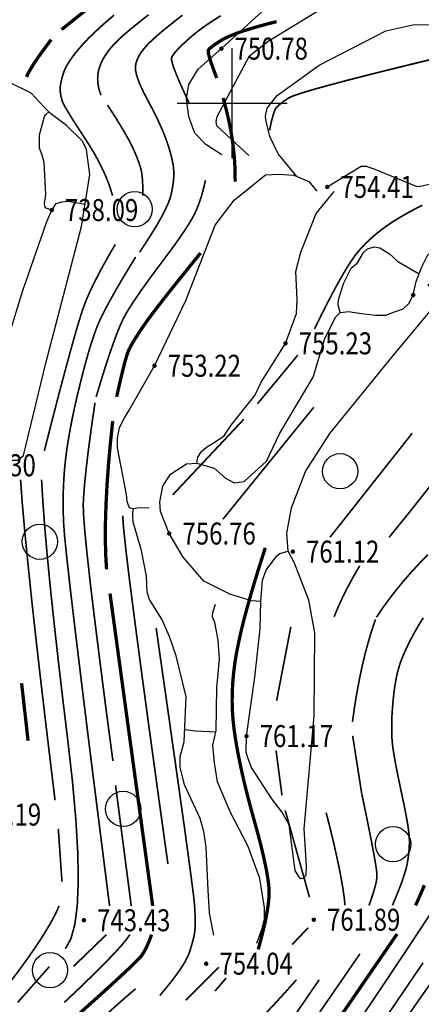
# Model space of a CAD drawing. Units: inches. Extents: x 36481866 to 36491121, y 3070046 to 3193056.
# Drawn here: x 36483561 to 36483634, y 3072236 to 3072415 of the extents above; entities that cross this region are included whole.
import ezdxf
from ezdxf.enums import TextEntityAlignment as Align

# ---------------------------------------------------------------- set-up
doc = ezdxf.new("R2010")
doc.units = ezdxf.units.IN
doc.header["$LTSCALE"] = 2
doc.header["$MEASUREMENT"] = 0
doc.header["$XCLIPFRAME"] = 0
for name, color, linetype in [('DGX', 253, 'Continuous'), ('DMTZ', 253, 'Continuous'), ('GCD', 253, 'Continuous'), ('TK', 7, 'Continuous'), ('ZBTZ', 253, 'Continuous')]:
    doc.layers.add(name, color=color, linetype=linetype)
doc.styles.add('HZ', font='txt', dxfattribs={"width": 0.8})
doc.linetypes.add('10421', pattern='A,2,[150,AAA.SHX,S=1,R=0,X=0,Y=1],1e-11', length=2)
picture_1 = doc.add_image_def('image1.png', size_in_pixel=(6617, 9358))

# ---------------------------------------------------------------- blocks, each defined once
blk = doc.blocks.new('GC200')
at = {"linetype": 'Continuous', "const_width": 0.2, "flags": 128}
blk.add_lwpolyline([(-0.1, 0, 1), (0.1, 0, 1)], format="xyb", close=True, dxfattribs=at)
blk = doc.blocks.new('gc122')
blk.add_circle((0, 0), 0.8)

msp = doc.modelspace()

# ---------------------------------------------------------------- linework, layer by layer
at = {"layer": 'DGX', "color": 251, "linetype": 'Continuous', "const_width": 0.6, "flags": 128}
for points in [[(36483585.64, 3072426.7), (36483569, 3072413.36)], [(36483608.08, 3072414.81), (36483606.26, 3072414.34), (36483604.61, 3072413.89), (36483603.12, 3072413.45), (36483601.8, 3072413.03), (36483600.65, 3072412.62), (36483599.66, 3072412.23), (36483598.83, 3072411.85), (36483598.17, 3072411.49), (36483597.63, 3072411.15), (36483597.15, 3072410.83), (36483596.74, 3072410.55), (36483596.39, 3072410.3), (36483596.11, 3072410.08), (36483595.9, 3072409.89), (36483595.75, 3072409.72), (36483595.66, 3072409.59), (36483595.64, 3072409.41), (36483595.68, 3072409.1), (36483595.78, 3072408.66), (36483595.94, 3072408.09), (36483596.16, 3072407.4), (36483596.45, 3072406.57), (36483596.79, 3072405.62), (36483597.19, 3072404.54)], [(36483567.11, 3072411.53), (36483566.27, 3072410.42), (36483565.51, 3072409.39), (36483564.83, 3072408.43), (36483564.22, 3072407.55), (36483563.7, 3072406.74), (36483563.26, 3072406), (36483562.9, 3072405.34), (36483562.62, 3072404.75)], [(36483598.36, 3072400.94), (36483598.9, 3072398.91), (36483599.37, 3072396.93), (36483599.76, 3072394.97), (36483600.07, 3072393.05), (36483600.3, 3072391.16), (36483600.46, 3072389.31), (36483600.54, 3072387.49), (36483600.55, 3072385.7)], [(36483594.26, 3072372.72), (36483592.29, 3072370.29), (36483590.51, 3072368.08), (36483588.92, 3072366.09), (36483587.53, 3072364.32), (36483586.34, 3072362.78), (36483585.33, 3072361.46), (36483584.52, 3072360.36), (36483583.91, 3072359.49), (36483583.41, 3072358.75), (36483582.96, 3072358.06), (36483582.55, 3072357.43), (36483582.19, 3072356.84), (36483581.87, 3072356.31), (36483581.6, 3072355.83), (36483581.37, 3072355.4), (36483581.19, 3072355.02), (36483581.01, 3072354.58), (36483580.81, 3072353.96), (36483580.58, 3072353.17), (36483580.32, 3072352.2), (36483580.04, 3072351.05), (36483579.72, 3072349.73), (36483579.38, 3072348.23), (36483579.01, 3072346.56)], [(36483578.29, 3072342.16), (36483577.86, 3072338.04), (36483577.51, 3072334.14), (36483577.25, 3072330.44), (36483577.07, 3072326.97), (36483576.97, 3072323.7), (36483576.95, 3072320.65), (36483577.02, 3072317.82), (36483577.17, 3072315.2)], [(36483606.03, 3072319.11), (36483605.08, 3072316.15), (36483604.21, 3072313.35), (36483603.43, 3072310.71), (36483602.73, 3072308.23), (36483602.11, 3072305.9), (36483601.58, 3072303.74), (36483601.14, 3072301.73), (36483600.77, 3072299.88), (36483600.49, 3072298.12), (36483600.27, 3072296.37), (36483600.11, 3072294.64), (36483600.03, 3072292.92), (36483600, 3072291.22), (36483600.05, 3072289.53), (36483600.16, 3072287.86), (36483600.34, 3072286.2), (36483600.58, 3072284.5), (36483600.88, 3072282.71), (36483601.24, 3072280.82), (36483601.66, 3072278.83), (36483602.13, 3072276.75), (36483602.66, 3072274.57), (36483603.25, 3072272.3), (36483603.9, 3072269.93), (36483604.54, 3072267.62), (36483605.1, 3072265.49), (36483605.57, 3072263.56), (36483605.96, 3072261.82), (36483606.27, 3072260.28), (36483606.5, 3072258.93), (36483606.65, 3072257.77), (36483606.71, 3072256.81), (36483606.71, 3072255.89), (36483606.63, 3072254.85), (36483606.48, 3072253.68), (36483606.27, 3072252.4), (36483605.99, 3072251), (36483605.64, 3072249.48), (36483605.22, 3072247.84), (36483604.74, 3072246.08)], [(36483577.8, 3072310.8), (36483585.56, 3072253.98)], [(36483561.73, 3072294.49), (36483562.91, 3072284.02)], [(36483634.94, 3072257.75), (36483634.19, 3072255.99), (36483633.35, 3072254.07)], [(36483629.97, 3072248.87), (36483591.65, 3072193.04)], [(36483585.36, 3072248.77), (36483585.13, 3072248.14), (36483584.9, 3072247.55), (36483584.67, 3072247), (36483584.44, 3072246.49), (36483584.2, 3072246.02), (36483583.96, 3072245.6), (36483583.72, 3072245.21), (36483583.48, 3072244.87), (36483583.08, 3072244.41), (36483582.33, 3072243.66), (36483581.25, 3072242.62), (36483579.83, 3072241.29), (36483578.08, 3072239.68), (36483575.99, 3072237.78), (36483573.56, 3072235.6), (36483570.8, 3072233.12)]]:
    msp.add_lwpolyline(points, dxfattribs=at)
at = {"layer": 'DGX', "linetype": 'Continuous', "const_width": 0.3, "flags": 128}
for points in [[(36483578.52, 3072415.97), (36483577.13, 3072414.78), (36483575.88, 3072413.67), (36483574.77, 3072412.64), (36483573.81, 3072411.69), (36483572.98, 3072410.82), (36483572.27, 3072410.01), (36483571.63, 3072409.24), (36483571.06, 3072408.5), (36483570.56, 3072407.8), (36483570.14, 3072407.15), (36483569.8, 3072406.53), (36483569.52, 3072405.94), (36483569.32, 3072405.4), (36483569.17, 3072404.89), (36483569.04, 3072404.41), (36483568.93, 3072403.97), (36483568.85, 3072403.57), (36483568.78, 3072403.19), (36483568.75, 3072402.85), (36483568.73, 3072402.55), (36483568.74, 3072402.27), (36483568.76, 3072402.02), (36483568.79, 3072401.77), (36483568.83, 3072401.51), (36483568.88, 3072401.26), (36483568.94, 3072401.01), (36483569, 3072400.76), (36483569.07, 3072400.51), (36483569.16, 3072400.26), (36483569.3, 3072399.93), (36483569.54, 3072399.46), (36483569.9, 3072398.84), (36483570.36, 3072398.08), (36483570.92, 3072397.16), (36483571.6, 3072396.1), (36483572.38, 3072394.89), (36483573.27, 3072393.53), (36483574.17, 3072392.12), (36483575, 3072390.74), (36483575.74, 3072389.39), (36483576.4, 3072388.07), (36483576.98, 3072386.79), (36483577.49, 3072385.54), (36483577.91, 3072384.32), (36483578.26, 3072383.14)], [(36483584.81, 3072416.06), (36483583.48, 3072415.01), (36483582.31, 3072414.07), (36483581.31, 3072413.24), (36483580.46, 3072412.53), (36483579.78, 3072411.93), (36483579.26, 3072411.44), (36483578.83, 3072411.01), (36483578.43, 3072410.58), (36483578.06, 3072410.16), (36483577.71, 3072409.74), (36483577.39, 3072409.31), (36483577.09, 3072408.89), (36483576.83, 3072408.48), (36483576.58, 3072408.06), (36483576.36, 3072407.65), (36483576.17, 3072407.24), (36483576.01, 3072406.83), (36483575.87, 3072406.42), (36483575.75, 3072406.02), (36483575.66, 3072405.61), (36483575.6, 3072405.21), (36483575.57, 3072404.81), (36483575.55, 3072404.41), (36483575.57, 3072404.01), (36483575.61, 3072403.59), (36483575.67, 3072403.17), (36483575.75, 3072402.75), (36483575.86, 3072402.32), (36483576, 3072401.88), (36483576.16, 3072401.44)], [(36483590.96, 3072415.97), (36483589.78, 3072415.05), (36483588.71, 3072414.2), (36483587.73, 3072413.42), (36483586.86, 3072412.69), (36483586.09, 3072412.02), (36483585.43, 3072411.42), (36483584.87, 3072410.88), (36483584.4, 3072410.39), (36483584.02, 3072409.94), (36483583.67, 3072409.5), (36483583.36, 3072409.05), (36483583.1, 3072408.61), (36483582.87, 3072408.18), (36483582.69, 3072407.74), (36483582.55, 3072407.31), (36483582.45, 3072406.89), (36483582.41, 3072406.42), (36483582.46, 3072405.87), (36483582.6, 3072405.22), (36483582.82, 3072404.5), (36483583.12, 3072403.68), (36483583.51, 3072402.78), (36483583.99, 3072401.79), (36483584.55, 3072400.72), (36483585.13, 3072399.63), (36483585.67, 3072398.59), (36483586.16, 3072397.61), (36483586.61, 3072396.68), (36483587.01, 3072395.8), (36483587.37, 3072394.97), (36483587.69, 3072394.2), (36483587.96, 3072393.48), (36483588.2, 3072392.8), (36483588.42, 3072392.14), (36483588.62, 3072391.5), (36483588.79, 3072390.89), (36483588.95, 3072390.3), (36483589.08, 3072389.73), (36483589.19, 3072389.19), (36483589.29, 3072388.67), (36483589.35, 3072388.14), (36483589.39, 3072387.58), (36483589.39, 3072386.99), (36483589.37, 3072386.36), (36483589.31, 3072385.7), (36483589.22, 3072385.01), (36483589.1, 3072384.28), (36483588.95, 3072383.53), (36483588.72, 3072382.68), (36483588.35, 3072381.7), (36483587.83, 3072380.58), (36483587.18, 3072379.31), (36483586.39, 3072377.91), (36483585.45, 3072376.37), (36483584.38, 3072374.68), (36483583.17, 3072372.86)], [(36483597.93, 3072415.88), (36483596.32, 3072414.85), (36483594.92, 3072413.9), (36483593.72, 3072413.01), (36483592.73, 3072412.21), (36483591.89, 3072411.47), (36483591.16, 3072410.8), (36483590.53, 3072410.19), (36483590.01, 3072409.65), (36483589.59, 3072409.18), (36483589.28, 3072408.77), (36483589.08, 3072408.42), (36483588.98, 3072408.14), (36483588.99, 3072407.8), (36483589.12, 3072407.25), (36483589.35, 3072406.51), (36483589.71, 3072405.58), (36483590.17, 3072404.44), (36483590.75, 3072403.11), (36483591.45, 3072401.57), (36483592.26, 3072399.85)], [(36483636.09, 3072407.91), (36483630.45, 3072406.53), (36483625.5, 3072405.3), (36483621.24, 3072404.21), (36483617.67, 3072403.26), (36483614.8, 3072402.47), (36483612.62, 3072401.81), (36483611.12, 3072401.31), (36483610.32, 3072400.95), (36483609.89, 3072400.67), (36483609.5, 3072400.4), (36483609.14, 3072400.14), (36483608.83, 3072399.9), (36483608.56, 3072399.67), (36483608.32, 3072399.46), (36483608.13, 3072399.26), (36483607.97, 3072399.07), (36483607.84, 3072398.85), (36483607.7, 3072398.54), (36483607.56, 3072398.16), (36483607.41, 3072397.69), (36483607.27, 3072397.15), (36483607.11, 3072396.52), (36483606.96, 3072395.81), (36483606.8, 3072395.02)], [(36483577.34, 3072399.65), (36483578.19, 3072398.33), (36483578.96, 3072397.12), (36483579.65, 3072396), (36483580.26, 3072394.98), (36483580.79, 3072394.07), (36483581.25, 3072393.25), (36483581.62, 3072392.53), (36483581.92, 3072391.92), (36483582.17, 3072391.36), (36483582.39, 3072390.83), (36483582.61, 3072390.32), (36483582.8, 3072389.84), (36483582.97, 3072389.38), (36483583.13, 3072388.94), (36483583.26, 3072388.53), (36483583.38, 3072388.13), (36483583.48, 3072387.72), (36483583.57, 3072387.25), (36483583.64, 3072386.72), (36483583.69, 3072386.13), (36483583.73, 3072385.47), (36483583.76, 3072384.76), (36483583.77, 3072383.98), (36483583.76, 3072383.14)], [(36483595.14, 3072385.97), (36483594.98, 3072385.23), (36483594.81, 3072384.51), (36483594.63, 3072383.79), (36483594.42, 3072383.09), (36483594.2, 3072382.4), (36483593.96, 3072381.72), (36483593.71, 3072381.05), (36483593.44, 3072380.4), (36483593.1, 3072379.69), (36483592.64, 3072378.86), (36483592.08, 3072377.91), (36483591.39, 3072376.85), (36483590.59, 3072375.67), (36483589.68, 3072374.37), (36483588.64, 3072372.96), (36483587.5, 3072371.42), (36483586.34, 3072369.88), (36483585.27, 3072368.43), (36483584.29, 3072367.08), (36483583.4, 3072365.82), (36483582.6, 3072364.65), (36483581.88, 3072363.59), (36483581.26, 3072362.61), (36483580.73, 3072361.74), (36483580.21, 3072360.77), (36483579.65, 3072359.54), (36483579.04, 3072358.05), (36483578.39, 3072356.28), (36483577.68, 3072354.25), (36483576.93, 3072351.96), (36483576.13, 3072349.39), (36483575.28, 3072346.56)], [(36483634.56, 3072381.42), (36483633.12, 3072380.67), (36483631.82, 3072379.96), (36483630.64, 3072379.29), (36483629.59, 3072378.65), (36483628.62, 3072378.01), (36483627.69, 3072377.37), (36483626.81, 3072376.7), (36483625.97, 3072376.01), (36483625.16, 3072375.31), (36483624.4, 3072374.59), (36483623.68, 3072373.85), (36483623, 3072373.1), (36483622.3, 3072372.21), (36483621.51, 3072371.06), (36483620.63, 3072369.67), (36483619.67, 3072368.02), (36483618.62, 3072366.12), (36483617.49, 3072363.96), (36483616.26, 3072361.55), (36483614.95, 3072358.89)], [(36483578.77, 3072374.31), (36483577.83, 3072372.7), (36483576.97, 3072371.17), (36483576.17, 3072369.72), (36483575.45, 3072368.33), (36483574.79, 3072367.03), (36483574.2, 3072365.8), (36483573.69, 3072364.65), (36483573.24, 3072363.57), (36483572.77, 3072362.24), (36483572.17, 3072360.33), (36483571.43, 3072357.84), (36483570.58, 3072354.78), (36483569.59, 3072351.13), (36483568.47, 3072346.91), (36483567.23, 3072342.11), (36483565.86, 3072336.73)], [(36483582.46, 3072371.99), (36483581.11, 3072369.79), (36483579.9, 3072367.76), (36483578.81, 3072365.9), (36483577.86, 3072364.2), (36483577.03, 3072362.67), (36483576.34, 3072361.31), (36483575.78, 3072360.12), (36483575.36, 3072359.09), (36483574.99, 3072358.1), (36483574.62, 3072356.99), (36483574.23, 3072355.78), (36483573.84, 3072354.46), (36483573.43, 3072353.02), (36483573.02, 3072351.48), (36483572.59, 3072349.83), (36483572.16, 3072348.07), (36483571.73, 3072346.28), (36483571.34, 3072344.55), (36483570.99, 3072342.89), (36483570.67, 3072341.28), (36483570.39, 3072339.73), (36483570.14, 3072338.25), (36483569.93, 3072336.82), (36483569.75, 3072335.45), (36483569.6, 3072334.1), (36483569.48, 3072332.72), (36483569.39, 3072331.32), (36483569.32, 3072329.89), (36483569.29, 3072328.43), (36483569.28, 3072326.94), (36483569.3, 3072325.43), (36483569.35, 3072323.88), (36483569.53, 3072321.43), (36483569.96, 3072317.18), (36483570.64, 3072311.14), (36483571.57, 3072303.3), (36483572.74, 3072293.66), (36483574.15, 3072282.23), (36483575.82, 3072269), (36483577.72, 3072253.98)], [(36483611.95, 3072354.17), (36483604.6, 3072345.3)], [(36483648.14, 3072347.45), (36483646.67, 3072345.07), (36483644.91, 3072342.43), (36483642.88, 3072339.53), (36483640.57, 3072336.36), (36483637.98, 3072332.92), (36483635.11, 3072329.22), (36483631.96, 3072325.25), (36483628.53, 3072321.02)], [(36483575.07, 3072345.49), (36483574.6, 3072342.26), (36483574.19, 3072339.29), (36483573.83, 3072336.58), (36483573.54, 3072334.12), (36483573.3, 3072331.94), (36483573.12, 3072330.01), (36483573, 3072328.34), (36483572.93, 3072326.93), (36483572.99, 3072325.09), (36483573.22, 3072322.11), (36483573.63, 3072317.99), (36483574.21, 3072312.73), (36483574.98, 3072306.34), (36483575.92, 3072298.81), (36483577.03, 3072290.14), (36483578.33, 3072280.34)], [(36483614.84, 3072344.67), (36483598.32, 3072324.31)], [(36483602.12, 3072342.49), (36483589.19, 3072328.73)], [(36483632.73, 3072339.95), (36483617.78, 3072321.02)], [(36483561.54, 3072331.52), (36483561.85, 3072327.27), (36483562.3, 3072322.16), (36483562.89, 3072316.17), (36483563.6, 3072309.31), (36483564.45, 3072301.59), (36483565.44, 3072292.99), (36483566.56, 3072283.53), (36483567.81, 3072273.2)], [(36483565.36, 3072331.52), (36483565.59, 3072327.6), (36483565.92, 3072323.11), (36483566.36, 3072318.05), (36483566.9, 3072312.42), (36483567.55, 3072306.23), (36483568.3, 3072299.47), (36483569.15, 3072292.14), (36483570.11, 3072284.24), (36483570.99, 3072276.49), (36483571.6, 3072269.59), (36483571.95, 3072263.56), (36483572.03, 3072258.37), (36483571.85, 3072254.05), (36483571.4, 3072250.58), (36483570.68, 3072247.97), (36483569.7, 3072246.21)], [(36483580.1, 3072324.97), (36483580.25, 3072322.84), (36483580.65, 3072319.06), (36483581.3, 3072313.62), (36483582.21, 3072306.53), (36483583.36, 3072297.78), (36483584.77, 3072287.37), (36483586.42, 3072275.31), (36483588.33, 3072261.59)], [(36483635.57, 3072317.85), (36483634.01, 3072316.25), (36483632.53, 3072314.64), (36483631.12, 3072313.02), (36483629.79, 3072311.4), (36483628.53, 3072309.77), (36483627.34, 3072308.13), (36483626.23, 3072306.48)], [(36483623.19, 3072315.83), (36483622.49, 3072314.64), (36483621.82, 3072313.47), (36483621.19, 3072312.3), (36483620.59, 3072311.14), (36483620.03, 3072309.99), (36483619.5, 3072308.84), (36483619, 3072307.7), (36483618.54, 3072306.57)], [(36483634.74, 3072306.37), (36483634.25, 3072305.61), (36483633.77, 3072304.8), (36483633.28, 3072303.95), (36483632.79, 3072303.06), (36483632.32, 3072302.17), (36483631.9, 3072301.31), (36483631.51, 3072300.48), (36483631.16, 3072299.69), (36483630.85, 3072298.94), (36483630.58, 3072298.21), (36483630.36, 3072297.52), (36483630.17, 3072296.87), (36483630, 3072296.21), (36483629.85, 3072295.51), (36483629.71, 3072294.77), (36483629.58, 3072293.99), (36483629.46, 3072293.16), (36483629.36, 3072292.29), (36483629.26, 3072291.38), (36483629.18, 3072290.43), (36483629.11, 3072289.48), (36483629.05, 3072288.56), (36483629.02, 3072287.69), (36483629, 3072286.86), (36483629, 3072286.06), (36483629.01, 3072285.3), (36483629.04, 3072284.59), (36483629.09, 3072283.91), (36483629.17, 3072283.2), (36483629.28, 3072282.36), (36483629.43, 3072281.42), (36483629.61, 3072280.36), (36483629.83, 3072279.18), (36483630.09, 3072277.89), (36483630.38, 3072276.48), (36483630.7, 3072274.95), (36483631.02, 3072273.44), (36483631.31, 3072272.06), (36483631.55, 3072270.81), (36483631.76, 3072269.69), (36483631.93, 3072268.71), (36483632.05, 3072267.86), (36483632.14, 3072267.15), (36483632.19, 3072266.56), (36483632.21, 3072266.04), (36483632.22, 3072265.5), (36483632.2, 3072264.95), (36483632.17, 3072264.38), (36483632.13, 3072263.8), (36483632.06, 3072263.21), (36483631.98, 3072262.6), (36483631.88, 3072261.97), (36483631.75, 3072261.3), (36483631.55, 3072260.53), (36483631.29, 3072259.68), (36483630.98, 3072258.74), (36483630.61, 3072257.7), (36483630.17, 3072256.58), (36483629.68, 3072255.37), (36483629.13, 3072254.07)], [(36483586.18, 3072304.54), (36483587.77, 3072293.45), (36483589.15, 3072283.72), (36483590.33, 3072275.37), (36483591.31, 3072268.39), (36483592.08, 3072262.78), (36483592.64, 3072258.54), (36483593.01, 3072255.67), (36483593.16, 3072254.17), (36483593.21, 3072253.39), (36483593.25, 3072252.67), (36483593.27, 3072252), (36483593.29, 3072251.38), (36483593.29, 3072250.82), (36483593.28, 3072250.32), (36483593.26, 3072249.88), (36483593.22, 3072249.49), (36483593.17, 3072249.11), (36483593.1, 3072248.7), (36483593.01, 3072248.25), (36483592.89, 3072247.77), (36483592.76, 3072247.26), (36483592.6, 3072246.71), (36483592.42, 3072246.13), (36483592.22, 3072245.51), (36483591.95, 3072244.83), (36483591.57, 3072244.07), (36483591.07, 3072243.22), (36483590.45, 3072242.28), (36483589.72, 3072241.26), (36483588.88, 3072240.15), (36483587.91, 3072238.95), (36483586.84, 3072237.67)], [(36483610.67, 3072304.74), (36483608.08, 3072291.29)], [(36483626.06, 3072306.09), (36483625.38, 3072304.08), (36483624.75, 3072301.99), (36483624.16, 3072299.8), (36483623.62, 3072297.52), (36483623.12, 3072295.14), (36483622.66, 3072292.68), (36483622.24, 3072290.11), (36483621.87, 3072287.46)], [(36483621.91, 3072284.92), (36483623.54, 3072274.49)], [(36483607.98, 3072282.26), (36483609.06, 3072274.08)], [(36483578.81, 3072275.94), (36483581.66, 3072253.98)], [(36483623.55, 3072274.44), (36483624.21, 3072271.27), (36483624.78, 3072268.47), (36483625.26, 3072266.04), (36483625.66, 3072263.99), (36483625.96, 3072262.3), (36483626.17, 3072260.99), (36483626.3, 3072260.05), (36483626.33, 3072259.48), (36483626.3, 3072259.06), (36483626.23, 3072258.57), (36483626.11, 3072258), (36483625.95, 3072257.37), (36483625.74, 3072256.65), (36483625.5, 3072255.87), (36483625.21, 3072255.01), (36483624.87, 3072254.07)], [(36483609.64, 3072271.37), (36483614.05, 3072255.59)], [(36483617.09, 3072270.95), (36483617.8, 3072268.16), (36483618.43, 3072265.56), (36483618.97, 3072263.16), (36483619.44, 3072260.96), (36483619.83, 3072258.95), (36483620.14, 3072257.13), (36483620.37, 3072255.5), (36483620.52, 3072254.07)], [(36483653.62, 3072271.04), (36483652.58, 3072268.52), (36483651.62, 3072266.2), (36483650.72, 3072264.08), (36483649.88, 3072262.17), (36483649.12, 3072260.46), (36483648.42, 3072258.96), (36483647.79, 3072257.66), (36483647.22, 3072256.57), (36483646.47, 3072255.28), (36483645.27, 3072253.4), (36483643.63, 3072250.91), (36483641.55, 3072247.83), (36483639.02, 3072244.14), (36483636.04, 3072239.86), (36483632.62, 3072234.98), (36483628.76, 3072229.49)], [(36483568.4, 3072268), (36483569.07, 3072258.38)], [(36483568.55, 3072253.98), (36483567.85, 3072252.45), (36483566.93, 3072250.74), (36483565.79, 3072248.83), (36483564.42, 3072246.73), (36483562.83, 3072244.44), (36483561.03, 3072241.96), (36483559, 3072239.29), (36483556.74, 3072236.43)], [(36483636.05, 3072252.57), (36483632.46, 3072247.1), (36483627.62, 3072239.84), (36483621.54, 3072230.81)], [(36483613.81, 3072250.02), (36483610.91, 3072246.96)], [(36483581.42, 3072248.77), (36483580.84, 3072247.97), (36483580.01, 3072246.95), (36483578.91, 3072245.72), (36483577.55, 3072244.28), (36483575.93, 3072242.63), (36483574.04, 3072240.78), (36483571.9, 3072238.71), (36483569.49, 3072236.43)], [(36483577.16, 3072248.77), (36483571.17, 3072242.99)], [(36483623.22, 3072245.26), (36483612.42, 3072229.57)], [(36483634.71, 3072243.64), (36483630.13, 3072236.91), (36483624.38, 3072228.49)], [(36483566.77, 3072242.94), (36483561.01, 3072236.43)], [(36483597.56, 3072242.84), (36483591.56, 3072236.83)], [(36483611.68, 3072240.56), (36483609.54, 3072238.14), (36483607.31, 3072235.72), (36483605, 3072233.29), (36483602.6, 3072230.86), (36483600.11, 3072228.42), (36483597.53, 3072225.97), (36483594.86, 3072223.51), (36483592.11, 3072221.05), (36483589.28, 3072218.43), (36483586.38, 3072215.5), (36483583.41, 3072212.27), (36483580.37, 3072208.73), (36483577.26, 3072204.89), (36483574.07, 3072200.74), (36483570.82, 3072196.28), (36483567.49, 3072191.52)], [(36483598.92, 3072240.88), (36483596.89, 3072238.51)], [(36483615.82, 3072240.56), (36483609.23, 3072230.93)], [(36483582.44, 3072238.91), (36483580.32, 3072237.09), (36483578.24, 3072235.24), (36483576.22, 3072233.38), (36483574.25, 3072231.5), (36483572.33, 3072229.61), (36483570.46, 3072227.7), (36483568.64, 3072225.77), (36483566.87, 3072223.82)]]:
    msp.add_lwpolyline(points, dxfattribs=at)
at = {"layer": 'DMTZ', "linetype": '10421', "flags": 128}
for points in [[(36483603.05, 3072390.47), (36483597.24, 3072395.86), (36483597.07, 3072396.62), (36483597.25, 3072397.54), (36483603.14, 3072408.61), (36483606.52, 3072411.24), (36483623.65, 3072421.71), (36483627.05, 3072422.15), (36483640.44, 3072420.27), (36483640.44, 3072420.27), (36483644.05, 3072420.62), (36483664.74, 3072424.06), (36483673, 3072426.83), (36483688.23, 3072435.27), (36483693.24, 3072436.45), (36483705.57, 3072437.48), (36483710.92, 3072436.44), (36483729.86, 3072429.05), (36483731.41, 3072429.04), (36483733.05, 3072429.64), (36483742.2, 3072434.31), (36483755.67, 3072443.85), (36483762.1, 3072451.11), (36483767.31, 3072458.73), (36483777.48, 3072476.27), (36483781.23, 3072481.53), (36483782.38, 3072483.51), (36483782.58, 3072485.23), (36483782.18, 3072487.3), (36483781.05, 3072491.37)], [(36483598.14, 3072390.58), (36483595.23, 3072392.43), (36483593.21, 3072394.49), (36483592.15, 3072397.48), (36483591.68, 3072400.78), (36483592.14, 3072403.37), (36483593.85, 3072406.13), (36483598.04, 3072409.89), (36483610.23, 3072421.09), (36483613.7, 3072424.93), (36483615.5, 3072425.71), (36483628.54, 3072430.29), (36483637.25, 3072432.22), (36483656.59, 3072435.33), (36483663.49, 3072437.68), (36483673.09, 3072441.26), (36483689.04, 3072445.81), (36483691.68, 3072445.79), (36483694.78, 3072445.16), (36483696.61, 3072444.06), (36483697.96, 3072442.14), (36483700.5, 3072437.06)], [(36483611.78, 3072386.64), (36483608.37, 3072390.78), (36483606.85, 3072393.92), (36483606.14, 3072396.95), (36483606.04, 3072397.63), (36483606.35, 3072399.05), (36483608.2, 3072401.36), (36483615.83, 3072406.9), (36483627.94, 3072413.14), (36483632.85, 3072414.21), (36483639.8, 3072414.27), (36483646.53, 3072413.15), (36483652.58, 3072413.24), (36483659.03, 3072414.69), (36483671.81, 3072418.31), (36483690.43, 3072426.71), (36483699.25, 3072428.36), (36483707.18, 3072428.61), (36483709.65, 3072428.03), (36483714.07, 3072425.69)], [(36483558.37, 3072335.05), (36483560.97, 3072335.05), (36483562.07, 3072335.87), (36483566.15, 3072352.7), (36483572.59, 3072377.57), (36483574.14, 3072386.99), (36483573.53, 3072391.55), (36483572.8, 3072393.05), (36483569.9, 3072395.9), (36483566.97, 3072398.1), (36483565.84, 3072399.24), (36483563.44, 3072401.81), (36483559.28, 3072403.87), (36483551.99, 3072404.75), (36483546.71, 3072404.93)], [(36483617.29, 3072384.74), (36483623.47, 3072388.5), (36483624.39, 3072388.5), (36483625.91, 3072387.96), (36483633.56, 3072384.82), (36483634.57, 3072384.95), (36483636.06, 3072385.3), (36483644.54, 3072388.79), (36483646.61, 3072389.04), (36483653.27, 3072388.93), (36483656.49, 3072389.16), (36483658.53, 3072389.76), (36483660.4, 3072390.89), (36483662.65, 3072393.72), (36483670.66, 3072400.21), (36483682.05, 3072406.3), (36483684, 3072406.57), (36483691.77, 3072406.18), (36483692.92, 3072405.73), (36483693.78, 3072404.89), (36483694.35, 3072403.79), (36483694.75, 3072402.2)], [(36483567.21, 3072380.54), (36483566.19, 3072380.87), (36483565.97, 3072381.18), (36483565.87, 3072381.74), (36483566.11, 3072383.35), (36483565.83, 3072389.19), (36483565.46, 3072390.53), (36483564.99, 3072391.81), (36483564.97, 3072392.8), (36483564.97, 3072394.23), (36483565.91, 3072397.55), (36483566.15, 3072397.93), (36483566.7, 3072398.38)], [(36483584.93, 3072326.3), (36483583.08, 3072326.38), (36483582.06, 3072326.21), (36483581.45, 3072326.35), (36483581.22, 3072326.6), (36483580.9, 3072327.55), (36483580.82, 3072328.83), (36483579.17, 3072337.28), (36483579.17, 3072339.03), (36483579.52, 3072341), (36483580.44, 3072342.76), (36483581.28, 3072344.15), (36483585.88, 3072352.22), (36483591.58, 3072364.1), (36483596.94, 3072377.76), (36483600.35, 3072382.35), (36483606.06, 3072386.94), (36483608.5, 3072387.09), (36483611.24, 3072386.87), (36483613.91, 3072385.76), (36483615.42, 3072383.98)], [(36483593.57, 3072334.53), (36483593.78, 3072335.62), (36483594.43, 3072336.65), (36483595.34, 3072337.39), (36483596.61, 3072338.21), (36483598.46, 3072339.44), (36483599.85, 3072341.44), (36483604.14, 3072346.82), (36483605.3, 3072349.23), (36483609.7, 3072356.29), (36483611.71, 3072361.74), (36483611.84, 3072364.28), (36483611.6, 3072369.35), (36483612.48, 3072372.9), (36483615.25, 3072379.88), (36483618.53, 3072383.89)], [(36483558.37, 3072335.05), (36483556.24, 3072336.56), (36483554.85, 3072339.72), (36483556.7, 3072348.93), (36483561.98, 3072365.9), (36483566.31, 3072378.46), (36483567.21, 3072380.54), (36483568.03, 3072381.73), (36483569.03, 3072382.02), (36483570.16, 3072382.15), (36483573.26, 3072381.61)], [(36483621.66, 3072369.98), (36483622.81, 3072370.96), (36483623.87, 3072372.84), (36483624.6, 3072373.51), (36483625.81, 3072373.87), (36483626.83, 3072373.69), (36483628.59, 3072372.6), (36483630.1, 3072371.21), (36483634.01, 3072368.95)], [(36483621.88, 3072361.98), (36483624.02, 3072361.67), (36483626.08, 3072361.41), (36483627.92, 3072361.44), (36483629.69, 3072362.06), (36483631.09, 3072362.57), (36483632.15, 3072363.59), (36483632.9, 3072365.09), (36483633.48, 3072367.53), (36483634.48, 3072370.23), (36483635.6, 3072372.38), (36483636.5, 3072373.15), (36483637.4, 3072373.5), (36483638.63, 3072373.37), (36483641.65, 3072371.89), (36483643.31, 3072370.14)], [(36483613.44, 3072259.57), (36483613.51, 3072261.28), (36483613.12, 3072268.01), (36483614.9, 3072288.58), (36483615.06, 3072303.64), (36483613.94, 3072309.6), (36483611.33, 3072316.3), (36483610.2, 3072318.51), (36483609.95, 3072321.75), (36483610.78, 3072326.38), (36483613.32, 3072332.96), (36483617.77, 3072339.89), (36483629.07, 3072353.82), (36483640.16, 3072367.21), (36483643.31, 3072370.14), (36483643.31, 3072370.14), (36483643.31, 3072370.14)], [(36483619.63, 3072361.9), (36483619.25, 3072363.33), (36483619.32, 3072364.23), (36483619.62, 3072365.25), (36483620.29, 3072367.28), (36483621.66, 3072369.98)], [(36483605.19, 3072309.33), (36483603.53, 3072309.47), (36483599.61, 3072310.67), (36483594.86, 3072313.06), (36483591.1, 3072317.44), (36483588.57, 3072321.71), (36483586.96, 3072325.71), (36483586.88, 3072327.48), (36483587.42, 3072330.33), (36483588.78, 3072332.48), (36483591.72, 3072334.4), (36483593.57, 3072334.53), (36483596.74, 3072333.6), (36483598.79, 3072331.76), (36483600.38, 3072330.9), (36483602.16, 3072331.16), (36483606.26, 3072334.86), (36483608.64, 3072339.94), (36483614.73, 3072350.15), (36483616.84, 3072357.2), (36483618.85, 3072361.14), (36483619.63, 3072361.9), (36483621.27, 3072362.08), (36483621.88, 3072361.98)], [(36483596.69, 3072248.64), (36483596.44, 3072249.87), (36483595.91, 3072252.71), (36483595.63, 3072256.86), (36483595.28, 3072264.69), (36483594.86, 3072267.53), (36483594.17, 3072269.87), (36483591.35, 3072276.03), (36483590.55, 3072279.22), (36483590.55, 3072281.13), (36483591.29, 3072283.82), (36483591.66, 3072291.98), (36483589.82, 3072299.49), (36483588.59, 3072302.99), (36483587.24, 3072306.12), (36483585, 3072309.72), (36483584.57, 3072311.06), (36483584.44, 3072313.94), (36483583.53, 3072318.61), (36483582.01, 3072323.79), (36483581.92, 3072324.84), (36483581.92, 3072325.52), (36483582.06, 3072326.21), (36483582.06, 3072326.21), (36483582.06, 3072326.21)], [(36483613.44, 3072259.57), (36483612.83, 3072258.95), (36483612.51, 3072258.9), (36483612.06, 3072259.38), (36483611.45, 3072260.42), (36483610.39, 3072268.71), (36483609.06, 3072271.1), (36483607.19, 3072273.47), (36483603.5, 3072279.18), (36483602.88, 3072280.9), (36483602.55, 3072281.94), (36483602.61, 3072284.86), (36483604.15, 3072295.61), (36483605.07, 3072304.36), (36483605.19, 3072309.33), (36483605.54, 3072313.21), (36483606.19, 3072315.04), (36483608.15, 3072317.67), (36483608.65, 3072318.1), (36483610.2, 3072318.51)], [(36483604.46, 3072247.22), (36483605.37, 3072249.67), (36483605.87, 3072251.61), (36483605.87, 3072253.61), (36483605.06, 3072258.99), (36483602.93, 3072264.81), (36483599.68, 3072270.96), (36483597.36, 3072276.53), (36483596.8, 3072279.99), (36483596.48, 3072283.24), (36483597.1, 3072285.87), (36483597.2, 3072293.67), (36483597.7, 3072298.87), (36483597.45, 3072302.32), (36483596.86, 3072305.52), (36483596.45, 3072306.58), (36483596.47, 3072307.33), (36483597, 3072308.88)], [(36483591.39, 3072286.04), (36483593.36, 3072285.82), (36483597.04, 3072285.65)]]:
    msp.add_lwpolyline(points, dxfattribs=at)
at = {"layer": 'TK', "linetype": 'Continuous'}
for p, q in [((36483600, 3072390), (36483600, 3072410)), ((36483590, 3072400), (36483610, 3072400))]:
    msp.add_line(p, q, dxfattribs=at)

# ---------------------------------------------------------------- block references
at = {"layer": 'GCD', "linetype": 'Continuous'}
ref = msp.add_blockref('GC200', (36483598.04, 3072409.89, 750.78), dxfattribs=dict(at, xscale=2, yscale=2, zscale=2))
ref.add_attrib('height', '750.78', dxfattribs={"linetype": 'Continuous', "height": 4, "style": 'HZ', "width": 0.8}).set_placement((36483600.44, 3072409.89, 750.78), align=Align.MIDDLE_LEFT)
ref = msp.add_blockref('GC200', (36483617.29, 3072384.74, 754.41), dxfattribs=dict(at, xscale=2, yscale=2, zscale=2))
ref.add_attrib('height', '754.41', dxfattribs={"linetype": 'Continuous', "height": 4, "style": 'HZ', "width": 0.8}).set_placement((36483619.69, 3072384.74, 754.41), align=Align.MIDDLE_LEFT)
ref = msp.add_blockref('GC200', (36483567.21, 3072380.54, 738.09), dxfattribs=dict(at, xscale=2, yscale=2, zscale=2))
ref.add_attrib('height', '738.09', dxfattribs={"linetype": 'Continuous', "height": 4, "style": 'HZ', "width": 0.8}).set_placement((36483569.61, 3072380.54, 738.09), align=Align.MIDDLE_LEFT)
ref = msp.add_blockref('GC200', (36483632.9, 3072365.09, 758.54), dxfattribs=dict(at, xscale=2, yscale=2, zscale=2))
ref.add_attrib('height', '758.54', dxfattribs={"linetype": 'Continuous', "height": 4, "style": 'HZ', "width": 0.8}).set_placement((36483635.3, 3072365.09, 758.54), align=Align.MIDDLE_LEFT)
ref = msp.add_blockref('GC200', (36483609.7, 3072356.29, 755.23), dxfattribs=dict(at, xscale=2, yscale=2, zscale=2))
ref.add_attrib('height', '755.23', dxfattribs={"linetype": 'Continuous', "height": 4, "style": 'HZ', "width": 0.8}).set_placement((36483612.1, 3072356.29, 755.23), align=Align.MIDDLE_LEFT)
ref = msp.add_blockref('GC200', (36483585.88, 3072352.22, 753.22), dxfattribs=dict(at, xscale=2, yscale=2, zscale=2))
ref.add_attrib('height', '753.22', dxfattribs={"linetype": 'Continuous', "height": 4, "style": 'HZ', "width": 0.8}).set_placement((36483588.28, 3072352.22, 753.22), align=Align.MIDDLE_LEFT)
ref = msp.add_blockref('GC200', (36483548.59, 3072334.12, 735.3), dxfattribs=dict(at, xscale=2, yscale=2, zscale=2))
ref.add_attrib('height', '735.30', dxfattribs={"linetype": 'Continuous', "height": 4, "style": 'HZ', "width": 0.8}).set_placement((36483550.99, 3072334.12, 735.3), align=Align.MIDDLE_LEFT)
ref = msp.add_blockref('GC200', (36483588.57, 3072321.71, 756.76), dxfattribs=dict(at, xscale=2, yscale=2, zscale=2))
ref.add_attrib('height', '756.76', dxfattribs={"linetype": 'Continuous', "height": 4, "style": 'HZ', "width": 0.8}).set_placement((36483590.97, 3072321.71, 756.76), align=Align.MIDDLE_LEFT)
ref = msp.add_blockref('GC200', (36483611.03, 3072318.42, 761.12), dxfattribs=dict(at, xscale=2, yscale=2, zscale=2))
ref.add_attrib('height', '761.12', dxfattribs={"linetype": 'Continuous', "height": 4, "style": 'HZ', "width": 0.8}).set_placement((36483613.43, 3072318.42, 761.12), align=Align.MIDDLE_LEFT)
ref = msp.add_blockref('GC200', (36483602.61, 3072284.86, 761.17), dxfattribs=dict(at, xscale=2, yscale=2, zscale=2))
ref.add_attrib('height', '761.17', dxfattribs={"linetype": 'Continuous', "height": 4, "style": 'HZ', "width": 0.8}).set_placement((36483605.01, 3072284.86, 761.17), align=Align.MIDDLE_LEFT)
ref = msp.add_blockref('GC200', (36483549.56, 3072270.6, 732.18), dxfattribs=dict(at, xscale=2, yscale=2, zscale=2))
ref.add_attrib('height', '732.19', dxfattribs={"linetype": 'Continuous', "height": 4, "style": 'HZ', "width": 0.8}).set_placement((36483551.96, 3072270.6, 732.18), align=Align.MIDDLE_LEFT)
ref = msp.add_blockref('GC200', (36483573.05, 3072251.38, 743.42), dxfattribs=dict(at, xscale=2, yscale=2, zscale=2))
ref.add_attrib('height', '743.43', dxfattribs={"linetype": 'Continuous', "height": 4, "style": 'HZ', "width": 0.8}).set_placement((36483575.45, 3072251.38, 743.42), align=Align.MIDDLE_LEFT)
ref = msp.add_blockref('GC200', (36483614.84, 3072251.47, 761.89), dxfattribs=dict(at, xscale=2, yscale=2, zscale=2))
ref.add_attrib('height', '761.89', dxfattribs={"linetype": 'Continuous', "height": 4, "style": 'HZ', "width": 0.8}).set_placement((36483617.24, 3072251.47, 761.89), align=Align.MIDDLE_LEFT)
ref = msp.add_blockref('GC200', (36483595.3, 3072243.48, 754.04), dxfattribs=dict(at, xscale=2, yscale=2, zscale=2))
ref.add_attrib('height', '754.04', dxfattribs={"linetype": 'Continuous', "height": 4, "style": 'HZ', "width": 0.8}).set_placement((36483597.7, 3072243.48, 754.04), align=Align.MIDDLE_LEFT)
at = {"layer": 'ZBTZ', "linetype": 'Continuous', "xscale": 4, "yscale": 4, "zscale": 2}
for p in [(36483582.29, 3072380.69), (36483619.63, 3072333.04), (36483565.05, 3072320.21), (36483580.19, 3072271.63), (36483629.26, 3072265.21), (36483566.89, 3072242.3)]:
    msp.add_blockref('gc122', p, dxfattribs=at)

# ---------------------------------------------------------------- referenced raster images: frames only (the image files are external)
at = {"linetype": 'Continuous'}
image = msp.add_image(picture_1, insert=(36481912.33, 3069570.82), size_in_units=(3901.74, 5521.59), dxfattribs=at)
image.set_boundary_path([(357.7, 7860.84), (357.603, 8443.695), (2774.812, 8443.695), (5592.814, 8443.695), (5592.814, 8171.91), (6219.53, 8171.91), (6219.53, 924.373), (6013.576, 924.264), (6014.502, 620.488), (4144.01, 620.488), (1315.994, 620.488), (285.51, 620.488), (323.04, 6377.38), (323.04, 6377.38), (323.485, 7860.773), (357.7, 7860.84)])

doc.saveas('drawing.dxf')
